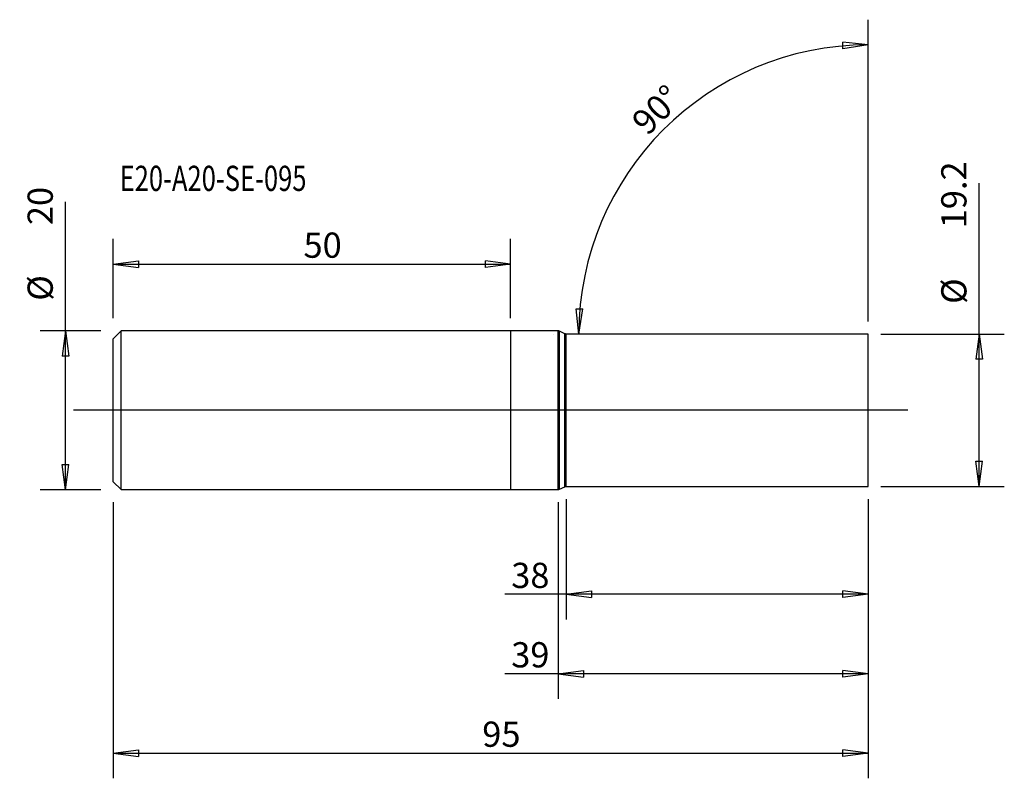
# Model space of a CAD drawing. Units: millimetres. Extents: x -62 to 62, y -46 to 49.
import ezdxf

# ---------------------------------------------------------------- set-up
doc = ezdxf.new("R2010")
doc.units = ezdxf.units.MM
doc.layers.get('0').update_dxf_attribs({"linetype": 'CONTINUOUS'})
for name, color, linetype in [('1', 4, 'CONTINUOUS'), ('2', 7, 'CONTINUOUS'), ('SK1', 4, 'CONTINUOUS'), ('SK2', 7, 'CONTINUOUS'), ('SK6', 5, 'CONTINUOUS')]:
    doc.layers.add(name, color=color, linetype=linetype)
doc.styles.add('DEFAULT', font='simplex.shx')
doc.dimstyles.get("Standard").update_dxf_attribs({"dimtxt": 0.18, "dimasz": 0.18, "dimexe": 0.18, "dimexo": 0.0625, "dimgap": 0.09, "dimtad": 1, "dimzin": 0, "dimdsep": 52, "dimtxsty": 'Standard', "dimcen": 0.09, "dimadec": 0, "dimazin": 0, "dimtfac": 1, "dimtdec": 4, "dimtofl": 0, "dimtmove": 0, "dimatfit": 3, "dimfxl": 1, "dimtolj": 1, "dimtzin": 0, "dimarcsym": 0})

# ---------------------------------------------------------------- blocks, each defined once
blk = doc.blocks.new('DimnDraft3D1')
at = {"layer": '2'}
for p, q in [((7, -11.1875), (7, -26.35)), ((45, -11.1875), (45, -26.35)), ((45, -23.175), (-0.709737, -23.175)), ((7, -23.175), (10.174998, -22.757003)), ((7, -23.175), (10.175002, -23.592997)), ((10.174998, -22.757003), (10.175002, -23.592997)), ((45, -23.175), (41.824998, -22.757003)), ((41.825002, -23.592997), (41.824998, -22.757003)), ((45, -23.175), (41.825002, -23.592997))]:
    blk.add_line(p, q, dxfattribs=at)
at = {"layer": '2', "insert": (0.084013, -22.38125), "char_height": 3.175, "attachment_point": 7, "line_spacing_factor": 1.084337, "style": 'DEFAULT'}
blk.add_mtext('\\W01.000;\\fsimplex.shx,bigfont.shx;38 ', dxfattribs=at)
blk = doc.blocks.new('_CLOSED')
at = {"lineweight": -2}
for p, q in [((-1, 0.166667), (0, 0)), ((-1, 0.166667), (-1, -0.166667)), ((0, 0), (-1, -0.166667)), ((0, 0), (-1, 0))]:
    blk.add_line(p, q, dxfattribs=at)
blk = doc.blocks.new('DimnDraft3D2')
at = {"layer": '2'}
for p, q in [((6, -11.5875), (6, -36.35)), ((45, -11.1875), (45, -36.35)), ((45, -33.175), (-0.709737, -33.175)), ((6, -33.175), (9.174998, -32.757003)), ((6, -33.175), (9.175002, -33.592997)), ((9.174998, -32.757003), (9.175002, -33.592997)), ((45, -33.175), (41.824998, -32.757003)), ((41.825002, -33.592997), (41.824998, -32.757003)), ((45, -33.175), (41.825002, -33.592997))]:
    blk.add_line(p, q, dxfattribs=at)
at = {"layer": '2', "insert": (0.084013, -32.38125), "char_height": 3.175, "attachment_point": 7, "line_spacing_factor": 1.084337, "style": 'DEFAULT'}
blk.add_mtext('\\W01.000;\\fsimplex.shx,bigfont.shx;39 ', dxfattribs=at)
blk = doc.blocks.new('DimnDraft3D3')
at = {"layer": 'SK2'}
for p, q in [((-50, 11.5875), (-50, 21.5875)), ((0, 11.5875), (0, 21.5875)), ((-50, 18.4125), (-46.825002, 18.830497)), ((-46.825002, 18.830497), (-46.824998, 17.994503)), ((0, 18.4125), (-3.175002, 18.830497)), ((-3.174998, 17.994503), (-3.175002, 18.830497)), ((-50, 18.4125), (0, 18.4125)), ((-50, 18.4125), (-46.824998, 17.994503)), ((0, 18.4125), (-3.174998, 17.994503))]:
    blk.add_line(p, q, dxfattribs=at)
at = {"layer": 'SK2', "insert": (-26.061118, 19.20625), "char_height": 3.175, "attachment_point": 7, "line_spacing_factor": 1.084337, "style": 'DEFAULT'}
blk.add_mtext('\\W01.000;\\fsimplex.shx,bigfont.shx;50 ', dxfattribs=at)
blk = doc.blocks.new('DimnDraft3D4')
at = {"layer": 'SK2'}
for p, q in [((-50, -11.5875), (-50, -46.35)), ((45, -11.1875), (45, -46.35)), ((-50, -43.175), (-46.825002, -42.757003)), ((-50, -43.175), (45, -43.175)), ((-50, -43.175), (-46.824998, -43.592997)), ((-46.825002, -42.757003), (-46.824998, -43.592997)), ((45, -43.175), (41.824998, -42.757003)), ((41.825002, -43.592997), (41.824998, -42.757003)), ((45, -43.175), (41.825002, -43.592997))]:
    blk.add_line(p, q, dxfattribs=at)
at = {"layer": 'SK2', "insert": (-3.561118, -42.38125), "char_height": 3.175, "attachment_point": 7, "line_spacing_factor": 1.084337, "style": 'DEFAULT'}
blk.add_mtext('\\W01.000;\\fsimplex.shx,bigfont.shx;95 ', dxfattribs=at)
blk = doc.blocks.new('DimnDraft3D5')
at = {"layer": 'SK2'}
for p, q in [((45, 11.1875), (45, 49.1875)), ((45, 46.0125), (41.816646, 46.361235)), ((41.83486, 45.525441), (41.816646, 46.361235)), ((45, 46.0125), (41.83486, 45.525441)), ((8.5875, 9.6), (8.238764, 12.78335)), ((8.238764, 12.78335), (9.07456, 12.765143)), ((8.5875, 9.6), (9.07456, 12.765143)), ((5.4125, 9.6), (5.4125, 9.6))]:
    blk.add_line(p, q, dxfattribs=at)
blk.add_arc((45, 9.6), 36.4125, 90, 180, dxfattribs=at)
at = {"layer": 'SK2', "insert": (17.227486, 34.445069), "char_height": 3.175, "attachment_point": 7, "rotation": 45, "line_spacing_factor": 1.084337, "style": 'DEFAULT'}
blk.add_mtext('\\W01.000;\\fsimplex.shx,bigfont.shx;90%%d ', dxfattribs=at)
blk = doc.blocks.new('DimnDraft3D6')
at = {"layer": 'SK2'}
for p, q in [((-56.03125, -10), (-56.03125, 26.234737)), ((-51.5875, 10), (-59.20625, 10)), ((-56.03125, 10), (-56.449247, 6.824998)), ((-56.03125, 10), (-55.613253, 6.825002)), ((-55.613253, 6.825002), (-56.449247, 6.824998)), ((-56.449247, -6.825002), (-55.613253, -6.824998)), ((-56.03125, -10), (-56.449247, -6.825002)), ((-56.03125, -10), (-55.613253, -6.824998)), ((-51.5875, -10), (-59.20625, -10))]:
    blk.add_line(p, q, dxfattribs=at)
at = {"layer": 'SK2', "char_height": 3.175, "attachment_point": 7, "rotation": 90, "line_spacing_factor": 1.084337, "style": 'DEFAULT'}
for s, insert in [('\\W01.000;\\fsimplex.shx,bigfont.shx;20 ', (-57.61875, 23.31875)), ('\\W01.000;\\fsimplex.shx,bigfont.shx;%%c ', (-57.61875, 13.79375))]:
    blk.add_mtext(s, dxfattribs=dict(at, insert=insert))
blk = doc.blocks.new('DimnDraft3D7')
at = {"layer": 'SK2'}
for p, q in [((58.96875, -9.6), (58.96875, 28.617039)), ((46.5875, 9.6), (62.14375, 9.6)), ((58.96875, 9.6), (58.550753, 6.424998)), ((58.96875, 9.6), (59.386747, 6.425002)), ((59.386747, 6.425002), (58.550753, 6.424998)), ((58.550753, -6.425002), (59.386747, -6.424998)), ((58.96875, -9.6), (58.550753, -6.425002)), ((58.96875, -9.6), (59.386747, -6.424998)), ((46.5875, -9.6), (62.14375, -9.6))]:
    blk.add_line(p, q, dxfattribs=at)
at = {"layer": 'SK2', "char_height": 3.175, "attachment_point": 7, "rotation": 90, "line_spacing_factor": 1.084337, "style": 'DEFAULT'}
for s, insert in [('\\W01.000;\\fsimplex.shx,bigfont.shx;19.2 ', (57.38125, 22.91875)), ('\\W01.000;\\fsimplex.shx,bigfont.shx;%%c ', (57.38125, 13.39375))]:
    blk.add_mtext(s, dxfattribs=dict(at, insert=insert))

msp = doc.modelspace()

# ---------------------------------------------------------------- linework, layer by layer
at = {"layer": '1'}
for p, q in [((6, 9.99675), (0, 9.99675)), ((0, 9.99675), (0, 0)), ((6, 0), (6, 9.99675)), ((6.825055, 9.640286), (6.174945, 9.956464)), ((6.174945, 0), (6.174945, 9.956464)), ((6.825055, 0), (6.825055, 9.640286)), ((45, 9.6), (7, 9.6)), ((7, 0), (7, 9.6)), ((45, 0), (45, 9.6)), ((50, 0), (-55, 0)), ((0, 0), (0, -9.99675)), ((6, -9.99675), (6, 0)), ((6.174945, -9.956464), (6.174945, 0)), ((6.825055, -9.640286), (6.825055, 0)), ((7, -9.6), (7, 0)), ((45, -9.6), (45, 0)), ((6.174945, -9.956464), (6.825055, -9.640286)), ((7, -9.6), (45, -9.6)), ((0, -9.99675), (6, -9.99675))]:
    msp.add_line(p, q, dxfattribs=at)
for centre, start, end in [((6, 9.59675), 64.064225, 90), ((6, -9.59675), 270, 295.935775)]:
    msp.add_arc(centre, 0.4, start, end, dxfattribs=at)
at = {"layer": '1', "extrusion": (0, 0, -1)}
for centre, start, end in [((-7, 10), 270, 295.935775), ((-7, -10), 64.064225, 90)]:
    msp.add_arc(centre, 0.4, start, end, dxfattribs=at)
at = {"layer": 'SK1'}
for p, q in [((-49, 9.99675), (-50, 8.99675)), ((0, 9.99675), (-49, 9.99675)), ((-49, 0), (-49, 9.99675)), ((0, 9.99675), (0, 0)), ((-50, 0), (-50, 8.99675)), ((-50, -8.99675), (-50, 0)), ((-49, -9.99675), (-49, 0)), ((0, 0), (0, -9.99675)), ((-50, -8.99675), (-49, -9.99675)), ((-49, -9.99675), (0, -9.99675))]:
    msp.add_line(p, q, dxfattribs=at)

# ---------------------------------------------------------------- texts
at = {"layer": 'SK6', "insert": (-49.20625, 27.61875), "char_height": 3.175, "attachment_point": 7, "line_spacing_factor": 1.084337, "style": 'DEFAULT'}
msp.add_mtext('\\W00.743;\\fsimplex.shx,bigfont.shx;E20-A20-SE-095 ', dxfattribs=at)

# ---------------------------------------------------------------- dimensions: what is measured, and where the dimension line sits
at = {"layer": '2', "lineweight": -3}
for base, p2, picture, middle in [((7, -23.175), (7, -11.1875), 'DimnDraft3D1', (3, -23.175)), ((6, -33.175), (6, -11.5875), 'DimnDraft3D2', (3, -33.175))]:
    dim = msp.add_linear_dim(base=base, p1=(45, -11.1875), p2=p2, dimstyle='Standard', override={"dimtxt": 3.175, "dimasz": 3.175, "dimexe": 3.175, "dimexo": 1.5875, "dimgap": 1.5875, "dimtad": 1, "dimtih": 0, "dimdec": 1, "dimzin": 8, "dimpost": '<>', "dimtxsty": 'DEFAULT', "dimblk1": 'CLOSED', "dimblk2": 'CLOSED', "dimsah": 1, "dimclrd": 9, "dimclre": 150, "dimclrt": 43, "dimtm": -0.005, "dimtdec": 2, "dimtofl": 1, "dimtmove": 0}, dxfattribs=at)
    dim.commit()
    dim.dimension.update_dxf_attribs({"geometry": picture, "text_midpoint": middle})
at = {"layer": 'SK2', "lineweight": -3}
dim = msp.add_angular_dim_2l(base=(18.129942, 36.470058), line1=((45, 11.1875), (45, 49.1875)), line2=((5.4125, 9.6), (5.4125, 9.6)), dimstyle='Standard', override={"dimpost": '<>'}, dxfattribs=at)
dim.commit()
dim.dimension.update_dxf_attribs({"geometry": 'DimnDraft3D5', "text_midpoint": (16.104954, 34.445069)})
for p1, p2, distance, picture, middle in [((46.5875, -9.6), (46.5875, 9.6), -15.55625, 'DimnDraft3D7', (56.5875, 22.125)), ((-51.5875, -10), (-51.5875, 10), 7.61875, 'DimnDraft3D6', (-58.4125, 22.525))]:
    dim = msp.add_aligned_dim(p1=p1, p2=p2, distance=distance, dimstyle='Standard', override={"dimtxt": 3.175, "dimasz": 3.175, "dimexe": 3.175, "dimexo": 1.5875, "dimgap": 1.5875, "dimtad": 1, "dimtih": 0, "dimtoh": 0, "dimdec": 1, "dimzin": 8, "dimpost": '<>', "dimtxsty": 'DEFAULT', "dimblk1": 'CLOSED', "dimblk2": 'CLOSED', "dimsah": 1, "dimclrd": 9, "dimclre": 150, "dimclrt": 43, "dimtm": -0.005, "dimtdec": 2, "dimtmove": 0}, dxfattribs=at)
    dim.commit()
    dim.dimension.update_dxf_attribs({"geometry": picture, "text_midpoint": middle})
for base, p1, p2, picture, middle in [((0, 18.4125), (-50, 11.5875), (0, 11.5875), 'DimnDraft3D3', (-25, 18.4125)), ((45, -43.175), (-50, -11.5875), (45, -11.1875), 'DimnDraft3D4', (-2.5, -43.175))]:
    dim = msp.add_linear_dim(base=base, p1=p1, p2=p2, dimstyle='Standard', override={"dimtxt": 3.175, "dimasz": 3.175, "dimexe": 3.175, "dimexo": 1.5875, "dimgap": 1.5875, "dimtad": 1, "dimtih": 0, "dimdec": 1, "dimzin": 8, "dimpost": '<>', "dimtxsty": 'DEFAULT', "dimblk1": 'CLOSED', "dimblk2": 'CLOSED', "dimsah": 1, "dimclrd": 9, "dimclre": 150, "dimclrt": 43, "dimtm": -0.005, "dimtdec": 2, "dimtofl": 1, "dimtmove": 0}, dxfattribs=at)
    dim.commit()
    dim.dimension.update_dxf_attribs({"geometry": picture, "text_midpoint": middle})

doc.saveas('drawing.dxf')
